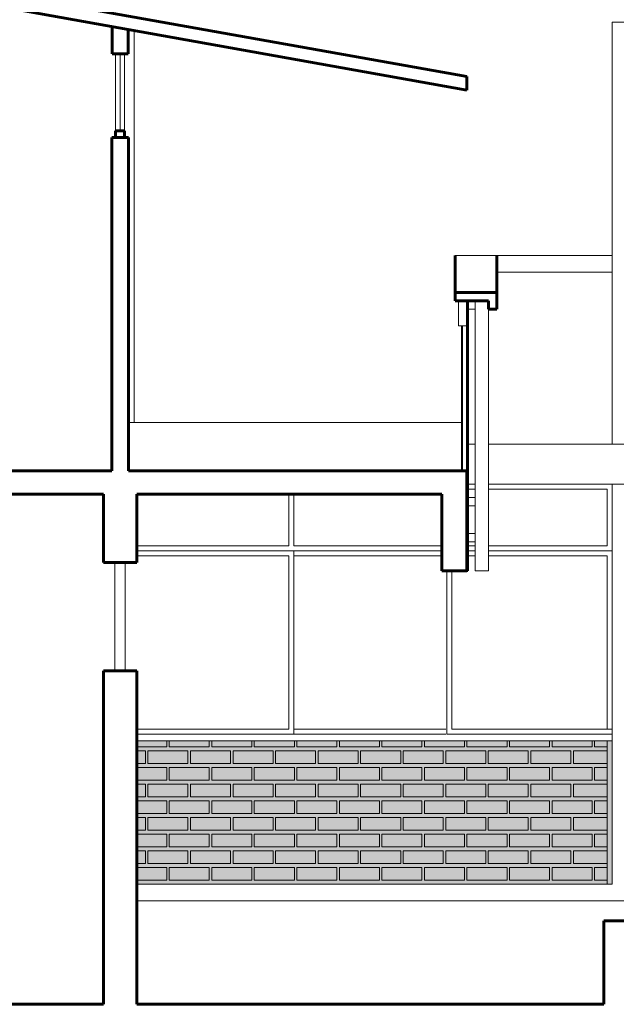
# Model space of a CAD drawing. Units: millimetres. Extents: x 66 to 1059, y 110 to 254.
# Drawn here: x 624 to 627, y 223 to 229 of the extents above; entities that cross this region are included whole.
import ezdxf

# ---------------------------------------------------------------- set-up
doc = ezdxf.new("R2010")
doc.units = ezdxf.units.MM
doc.layers.get('0').update_dxf_attribs({"lineweight": 18})
for name, color, linetype, lineweight in [('0.05', 8, 'Continuous', 5), ('0.13', 6, 'Continuous', 13), ('0.6', 4, 'Continuous', 60), ('04', 3, 'Continuous', 40), ('ACHURADO', 8, 'Continuous', 9)]:
    doc.layers.add(name, color=color, linetype=linetype, lineweight=lineweight)

msp = doc.modelspace()

# ---------------------------------------------------------------- hatches: boundary and pattern name
at = {"layer": '0.05'}
h = msp.add_hatch(color=45, dxfattribs=at)
h.dxf.hatch_style = 1
h.paths.add_polyline_path([(624.3766, 224.5345), (627.2266, 224.5345), (627.2266, 223.6745), (624.3766, 223.6745)])
h.paths.add_polyline_path([(627.3266, 224.5345), (630.2266, 224.5345), (630.2266, 223.6745), (627.3266, 223.6745)])
h.paths.add_polyline_path([(630.3266, 224.5345), (633.2266, 224.5345), (633.2266, 223.6745), (630.3266, 223.6745)])

# ---------------------------------------------------------------- linework, layer by layer
for p, q in [((624.3616, 228.7948), (624.3616, 226.4445)), ((627.2266, 228.8445), (627.2266, 226.3145)), ((627.2266, 228.8445), (633.3266, 228.8445)), ((624.2766, 228.6545), (624.2766, 228.1945)), ((624.3266, 226.4445), (626.3254, 226.4445)), ((626.3554, 226.1545), (626.3554, 226.4445)), ((626.3554, 226.3145), (626.4054, 226.3145)), ((626.4854, 226.3145), (633.3266, 226.3145)), ((626.3554, 226.0745), (626.4054, 226.0745)), ((626.4854, 226.0745), (633.3266, 226.0745)), ((627.2266, 226.0745), (627.2266, 223.6745)), ((624.3766, 223.6745), (627.2266, 223.6745)), ((624.3766, 223.5745), (635.9314, 223.5745))]:
    msp.add_line(p, q)
msp.add_line((626.3554, 227.1745), (626.3554, 227.0245), dxfattribs=at)
at = {"layer": '0.05', "ltscale": 0.06}
for p, q in [((626.2054, 225.6445), (625.3183, 225.6445)), ((626.2304, 224.6045), (625.3183, 224.6045)), ((624.5566, 224.4995), (624.3766, 224.4995)), ((624.5566, 224.4995), (624.5566, 224.5345)), ((624.5716, 224.4995), (624.5716, 224.5345)), ((624.8116, 224.4995), (624.5716, 224.4995)), ((624.8116, 224.4995), (624.8116, 224.5345)), ((624.8116, 224.4995), (624.8116, 224.5345)), ((624.8266, 224.4995), (624.8266, 224.5345)), ((625.0666, 224.4995), (624.8266, 224.4995)), ((625.0666, 224.4995), (625.0666, 224.5345)), ((625.0816, 224.4995), (625.0816, 224.5345)), ((625.3216, 224.4995), (625.0816, 224.4995)), ((625.3216, 224.4995), (625.3216, 224.5345)), ((625.3366, 224.4995), (625.3366, 224.5345)), ((625.5766, 224.4995), (625.3366, 224.4995)), ((625.5766, 224.4995), (625.5766, 224.5345)), ((625.5766, 224.4995), (625.5766, 224.5345)), ((625.5916, 224.4995), (625.5916, 224.5345)), ((625.5916, 224.4995), (625.5916, 224.5345)), ((625.8316, 224.4995), (625.5916, 224.4995)), ((625.8316, 224.4995), (625.8316, 224.5345)), ((625.8466, 224.4995), (625.8466, 224.5345)), ((626.0866, 224.4995), (625.8466, 224.4995)), ((626.0866, 224.4995), (626.0866, 224.5345)), ((626.1016, 224.4995), (626.1016, 224.5345)), ((626.3416, 224.4995), (626.1016, 224.4995)), ((626.3416, 224.4995), (626.3304, 224.4995)), ((626.3416, 224.4995), (626.3416, 224.5345)), ((626.3566, 224.4995), (626.3566, 224.5345)), ((626.5966, 224.4995), (626.3566, 224.4995)), ((626.5966, 224.4995), (626.5966, 224.5345)), ((626.6116, 224.4995), (626.6116, 224.5345)), ((626.8516, 224.4995), (626.6116, 224.4995)), ((626.8516, 224.4995), (626.8516, 224.5345)), ((626.8666, 224.4995), (626.8666, 224.5345)), ((627.1066, 224.4995), (626.8666, 224.4995)), ((627.1066, 224.4995), (627.1066, 224.5345)), ((627.1216, 224.4995), (627.1216, 224.5345)), ((627.1966, 224.4995), (627.1216, 224.4995)), ((624.4291, 224.4745), (624.3766, 224.4745)), ((624.4291, 224.3995), (624.4291, 224.4745)), ((624.6841, 224.4745), (624.4441, 224.4745)), ((624.4441, 224.3995), (624.4441, 224.4745)), ((624.6841, 224.3995), (624.6841, 224.4745)), ((624.9391, 224.4745), (624.6991, 224.4745)), ((624.6991, 224.3995), (624.6991, 224.4745)), ((624.6991, 224.3995), (624.6991, 224.4745)), ((624.9391, 224.3995), (624.9391, 224.4745)), ((624.9541, 224.3995), (624.9541, 224.4745)), ((625.1941, 224.4745), (624.9541, 224.4745)), ((625.1941, 224.3995), (625.1941, 224.4745)), ((625.2091, 224.3995), (625.2091, 224.4745)), ((625.4491, 224.4745), (625.2091, 224.4745)), ((625.4491, 224.3995), (625.4491, 224.4745)), ((625.7041, 224.4745), (625.4641, 224.4745)), ((625.4641, 224.3995), (625.4641, 224.4745)), ((625.4641, 224.3995), (625.4641, 224.4745)), ((625.7041, 224.3995), (625.7041, 224.4745)), ((625.7191, 224.3995), (625.7191, 224.4745)), ((625.9591, 224.4745), (625.7191, 224.4745)), ((625.9591, 224.3995), (625.9591, 224.4745)), ((625.9741, 224.3995), (625.9741, 224.4745)), ((626.2141, 224.4745), (625.9741, 224.4745)), ((626.2141, 224.3995), (626.2141, 224.4745)), ((626.4691, 224.4745), (626.2291, 224.4745)), ((626.2291, 224.3995), (626.2291, 224.4745)), ((626.2304, 224.4745), (626.2291, 224.4745)), ((626.4691, 224.3995), (626.4691, 224.4745)), ((626.4841, 224.3995), (626.4841, 224.4745)), ((626.7241, 224.4745), (626.4841, 224.4745)), ((626.7241, 224.3995), (626.7241, 224.4745)), ((626.9791, 224.4745), (626.7391, 224.4745)), ((626.7391, 224.3995), (626.7391, 224.4745)), ((626.9791, 224.3995), (626.9791, 224.4745)), ((627.1966, 224.4745), (626.9941, 224.4745)), ((626.9941, 224.3995), (626.9941, 224.4745)), ((624.4291, 224.3995), (624.3766, 224.3995)), ((624.5566, 224.3745), (624.3766, 224.3745)), ((624.6841, 224.3995), (624.4441, 224.3995)), ((624.5566, 224.2995), (624.5566, 224.3745)), ((624.5716, 224.2995), (624.5716, 224.3745)), ((624.8116, 224.3745), (624.5716, 224.3745)), ((624.9391, 224.3995), (624.6991, 224.3995)), ((624.8116, 224.2995), (624.8116, 224.3745)), ((624.8116, 224.2995), (624.8116, 224.3745)), ((624.8266, 224.2995), (624.8266, 224.3745)), ((625.0666, 224.3745), (624.8266, 224.3745)), ((625.1941, 224.3995), (624.9541, 224.3995)), ((625.0666, 224.2995), (625.0666, 224.3745)), ((625.0816, 224.2995), (625.0816, 224.3745)), ((625.3216, 224.3745), (625.0816, 224.3745)), ((625.4491, 224.3995), (625.2091, 224.3995)), ((625.3216, 224.2995), (625.3216, 224.3745)), ((625.3366, 224.2995), (625.3366, 224.3745)), ((625.5766, 224.3745), (625.3366, 224.3745)), ((625.7041, 224.3995), (625.4641, 224.3995)), ((625.5766, 224.2995), (625.5766, 224.3745)), ((625.5766, 224.2995), (625.5766, 224.3745)), ((625.5916, 224.2995), (625.5916, 224.3745)), ((625.8316, 224.3745), (625.5916, 224.3745)), ((625.5916, 224.2995), (625.5916, 224.3745)), ((625.9591, 224.3995), (625.7191, 224.3995)), ((625.8316, 224.2995), (625.8316, 224.3745)), ((625.8466, 224.2995), (625.8466, 224.3745)), ((626.0866, 224.3745), (625.8466, 224.3745)), ((626.2141, 224.3995), (625.9741, 224.3995)), ((626.0866, 224.2995), (626.0866, 224.3745)), ((626.1016, 224.2995), (626.1016, 224.3745)), ((626.3416, 224.3745), (626.1016, 224.3745)), ((626.4691, 224.3995), (626.2291, 224.3995)), ((626.2304, 224.3995), (626.2291, 224.3995)), ((626.3416, 224.3745), (626.3304, 224.3745)), ((626.3416, 224.2995), (626.3416, 224.3745)), ((626.3566, 224.2995), (626.3566, 224.3745)), ((626.5966, 224.3745), (626.3566, 224.3745)), ((626.7241, 224.3995), (626.4841, 224.3995)), ((626.5966, 224.2995), (626.5966, 224.3745)), ((626.6116, 224.2995), (626.6116, 224.3745)), ((626.8516, 224.3745), (626.6116, 224.3745)), ((626.9791, 224.3995), (626.7391, 224.3995)), ((626.8516, 224.2995), (626.8516, 224.3745)), ((626.8666, 224.2995), (626.8666, 224.3745)), ((627.1066, 224.3745), (626.8666, 224.3745)), ((627.1966, 224.3995), (626.9941, 224.3995)), ((627.1066, 224.2995), (627.1066, 224.3745)), ((627.1966, 224.3745), (627.1216, 224.3745)), ((627.1216, 224.2995), (627.1216, 224.3745)), ((624.5566, 224.2995), (624.3766, 224.2995)), ((624.4291, 224.2745), (624.3766, 224.2745)), ((624.4291, 224.1995), (624.4291, 224.2745)), ((624.6841, 224.2745), (624.4441, 224.2745)), ((624.4441, 224.1995), (624.4441, 224.2745)), ((624.8116, 224.2995), (624.5716, 224.2995)), ((624.6841, 224.1995), (624.6841, 224.2745)), ((624.9391, 224.2745), (624.6991, 224.2745)), ((624.6991, 224.1995), (624.6991, 224.2745)), ((624.6991, 224.1995), (624.6991, 224.2745)), ((625.0666, 224.2995), (624.8266, 224.2995)), ((624.9391, 224.1995), (624.9391, 224.2745)), ((624.9541, 224.1995), (624.9541, 224.2745)), ((625.1941, 224.2745), (624.9541, 224.2745)), ((625.3216, 224.2995), (625.0816, 224.2995)), ((625.1941, 224.1995), (625.1941, 224.2745)), ((625.2091, 224.1995), (625.2091, 224.2745)), ((625.4491, 224.2745), (625.2091, 224.2745)), ((625.5766, 224.2995), (625.3366, 224.2995)), ((625.4491, 224.1995), (625.4491, 224.2745)), ((625.7041, 224.2745), (625.4641, 224.2745)), ((625.4641, 224.1995), (625.4641, 224.2745)), ((625.4641, 224.1995), (625.4641, 224.2745)), ((625.8316, 224.2995), (625.5916, 224.2995)), ((625.7041, 224.1995), (625.7041, 224.2745)), ((625.7191, 224.1995), (625.7191, 224.2745)), ((625.9591, 224.2745), (625.7191, 224.2745)), ((626.0866, 224.2995), (625.8466, 224.2995)), ((625.9591, 224.1995), (625.9591, 224.2745)), ((625.9741, 224.1995), (625.9741, 224.2745)), ((626.2141, 224.2745), (625.9741, 224.2745)), ((626.3416, 224.2995), (626.1016, 224.2995)), ((626.2141, 224.1995), (626.2141, 224.2745)), ((626.4691, 224.2745), (626.2291, 224.2745)), ((626.2291, 224.1995), (626.2291, 224.2745)), ((626.2304, 224.2745), (626.2291, 224.2745)), ((626.3416, 224.2995), (626.3304, 224.2995)), ((626.5966, 224.2995), (626.3566, 224.2995)), ((626.4691, 224.1995), (626.4691, 224.2745)), ((626.4841, 224.1995), (626.4841, 224.2745)), ((626.7241, 224.2745), (626.4841, 224.2745)), ((626.8516, 224.2995), (626.6116, 224.2995)), ((626.7241, 224.1995), (626.7241, 224.2745)), ((626.9791, 224.2745), (626.7391, 224.2745)), ((626.7391, 224.1995), (626.7391, 224.2745)), ((627.1066, 224.2995), (626.8666, 224.2995)), ((626.9791, 224.1995), (626.9791, 224.2745)), ((627.1966, 224.2745), (626.9941, 224.2745)), ((626.9941, 224.1995), (626.9941, 224.2745)), ((627.1966, 224.2995), (627.1216, 224.2995)), ((624.4291, 224.1995), (624.3766, 224.1995)), ((624.6841, 224.1995), (624.4441, 224.1995)), ((624.9391, 224.1995), (624.6991, 224.1995)), ((625.1941, 224.1995), (624.9541, 224.1995)), ((625.4491, 224.1995), (625.2091, 224.1995)), ((625.7041, 224.1995), (625.4641, 224.1995)), ((625.9591, 224.1995), (625.7191, 224.1995)), ((626.2141, 224.1995), (625.9741, 224.1995)), ((626.4691, 224.1995), (626.2291, 224.1995)), ((626.2304, 224.1995), (626.2291, 224.1995)), ((626.7241, 224.1995), (626.4841, 224.1995)), ((626.9791, 224.1995), (626.7391, 224.1995)), ((627.1966, 224.1995), (626.9941, 224.1995)), ((624.5566, 224.1745), (624.3766, 224.1745)), ((624.5566, 224.0995), (624.5566, 224.1745)), ((624.5716, 224.0995), (624.5716, 224.1745)), ((624.8116, 224.1745), (624.5716, 224.1745)), ((624.8116, 224.0995), (624.8116, 224.1745)), ((624.8116, 224.0995), (624.8116, 224.1745)), ((624.8266, 224.0995), (624.8266, 224.1745)), ((625.0666, 224.1745), (624.8266, 224.1745)), ((625.0666, 224.0995), (625.0666, 224.1745)), ((625.0816, 224.0995), (625.0816, 224.1745)), ((625.3216, 224.1745), (625.0816, 224.1745)), ((625.3216, 224.0995), (625.3216, 224.1745)), ((625.3366, 224.0995), (625.3366, 224.1745)), ((625.5766, 224.1745), (625.3366, 224.1745)), ((625.5766, 224.0995), (625.5766, 224.1745)), ((625.5766, 224.0995), (625.5766, 224.1745)), ((625.5916, 224.0995), (625.5916, 224.1745)), ((625.8316, 224.1745), (625.5916, 224.1745)), ((625.5916, 224.0995), (625.5916, 224.1745)), ((625.8316, 224.0995), (625.8316, 224.1745)), ((625.8466, 224.0995), (625.8466, 224.1745)), ((626.0866, 224.1745), (625.8466, 224.1745)), ((626.0866, 224.0995), (626.0866, 224.1745)), ((626.1016, 224.0995), (626.1016, 224.1745)), ((626.3416, 224.1745), (626.1016, 224.1745)), ((626.3416, 224.1745), (626.3304, 224.1745)), ((626.3416, 224.0995), (626.3416, 224.1745)), ((626.3566, 224.0995), (626.3566, 224.1745)), ((626.5966, 224.1745), (626.3566, 224.1745)), ((626.5966, 224.0995), (626.5966, 224.1745)), ((626.6116, 224.0995), (626.6116, 224.1745)), ((626.8516, 224.1745), (626.6116, 224.1745)), ((626.8516, 224.0995), (626.8516, 224.1745)), ((626.8666, 224.0995), (626.8666, 224.1745)), ((627.1066, 224.1745), (626.8666, 224.1745)), ((627.1066, 224.0995), (627.1066, 224.1745)), ((627.1966, 224.1745), (627.1216, 224.1745)), ((627.1216, 224.0995), (627.1216, 224.1745)), ((624.5566, 224.0995), (624.3766, 224.0995)), ((624.4291, 224.0745), (624.3766, 224.0745)), ((624.4291, 223.9995), (624.4291, 224.0745)), ((624.6841, 224.0745), (624.4441, 224.0745)), ((624.4441, 223.9995), (624.4441, 224.0745)), ((624.8116, 224.0995), (624.5716, 224.0995)), ((624.6841, 223.9995), (624.6841, 224.0745)), ((624.9391, 224.0745), (624.6991, 224.0745)), ((624.6991, 223.9995), (624.6991, 224.0745)), ((624.6991, 223.9995), (624.6991, 224.0745)), ((625.0666, 224.0995), (624.8266, 224.0995)), ((624.9391, 223.9995), (624.9391, 224.0745)), ((624.9541, 223.9995), (624.9541, 224.0745)), ((625.1941, 224.0745), (624.9541, 224.0745)), ((625.3216, 224.0995), (625.0816, 224.0995)), ((625.1941, 223.9995), (625.1941, 224.0745)), ((625.2091, 223.9995), (625.2091, 224.0745)), ((625.4491, 224.0745), (625.2091, 224.0745)), ((625.5766, 224.0995), (625.3366, 224.0995)), ((625.4491, 223.9995), (625.4491, 224.0745)), ((625.7041, 224.0745), (625.4641, 224.0745)), ((625.4641, 223.9995), (625.4641, 224.0745)), ((625.4641, 223.9995), (625.4641, 224.0745)), ((625.8316, 224.0995), (625.5916, 224.0995)), ((625.7041, 223.9995), (625.7041, 224.0745)), ((625.7191, 223.9995), (625.7191, 224.0745)), ((625.9591, 224.0745), (625.7191, 224.0745)), ((626.0866, 224.0995), (625.8466, 224.0995)), ((625.9591, 223.9995), (625.9591, 224.0745)), ((625.9741, 223.9995), (625.9741, 224.0745)), ((626.2141, 224.0745), (625.9741, 224.0745)), ((626.3416, 224.0995), (626.1016, 224.0995)), ((626.2141, 223.9995), (626.2141, 224.0745)), ((626.4691, 224.0745), (626.2291, 224.0745)), ((626.2291, 223.9995), (626.2291, 224.0745)), ((626.2304, 224.0745), (626.2291, 224.0745)), ((626.3416, 224.0995), (626.3304, 224.0995)), ((626.5966, 224.0995), (626.3566, 224.0995)), ((626.4691, 223.9995), (626.4691, 224.0745)), ((626.4841, 223.9995), (626.4841, 224.0745)), ((626.7241, 224.0745), (626.4841, 224.0745)), ((626.8516, 224.0995), (626.6116, 224.0995)), ((626.7241, 223.9995), (626.7241, 224.0745)), ((626.9791, 224.0745), (626.7391, 224.0745)), ((626.7391, 223.9995), (626.7391, 224.0745)), ((627.1066, 224.0995), (626.8666, 224.0995)), ((626.9791, 223.9995), (626.9791, 224.0745)), ((627.1966, 224.0745), (626.9941, 224.0745)), ((626.9941, 223.9995), (626.9941, 224.0745)), ((627.1966, 224.0995), (627.1216, 224.0995)), ((624.4291, 223.9995), (624.3766, 223.9995)), ((624.5566, 223.9745), (624.3766, 223.9745)), ((624.6841, 223.9995), (624.4441, 223.9995)), ((624.5566, 223.8995), (624.5566, 223.9745)), ((624.5716, 223.8995), (624.5716, 223.9745)), ((624.8116, 223.9745), (624.5716, 223.9745)), ((624.9391, 223.9995), (624.6991, 223.9995)), ((624.8116, 223.8995), (624.8116, 223.9745)), ((624.8116, 223.8995), (624.8116, 223.9745)), ((624.8266, 223.8995), (624.8266, 223.9745)), ((625.0666, 223.9745), (624.8266, 223.9745)), ((625.1941, 223.9995), (624.9541, 223.9995)), ((625.0666, 223.8995), (625.0666, 223.9745)), ((625.0816, 223.8995), (625.0816, 223.9745)), ((625.3216, 223.9745), (625.0816, 223.9745)), ((625.4491, 223.9995), (625.2091, 223.9995)), ((625.3216, 223.8995), (625.3216, 223.9745)), ((625.3366, 223.8995), (625.3366, 223.9745)), ((625.5766, 223.9745), (625.3366, 223.9745)), ((625.7041, 223.9995), (625.4641, 223.9995)), ((625.5766, 223.8995), (625.5766, 223.9745)), ((625.5766, 223.8995), (625.5766, 223.9745)), ((625.5916, 223.8995), (625.5916, 223.9745)), ((625.8316, 223.9745), (625.5916, 223.9745)), ((625.5916, 223.8995), (625.5916, 223.9745)), ((625.9591, 223.9995), (625.7191, 223.9995)), ((625.8316, 223.8995), (625.8316, 223.9745)), ((625.8466, 223.8995), (625.8466, 223.9745)), ((626.0866, 223.9745), (625.8466, 223.9745)), ((626.2141, 223.9995), (625.9741, 223.9995)), ((626.0866, 223.8995), (626.0866, 223.9745)), ((626.1016, 223.8995), (626.1016, 223.9745)), ((626.3416, 223.9745), (626.1016, 223.9745)), ((626.4691, 223.9995), (626.2291, 223.9995)), ((626.2304, 223.9995), (626.2291, 223.9995)), ((626.3416, 223.9745), (626.3304, 223.9745)), ((626.3416, 223.8995), (626.3416, 223.9745)), ((626.3566, 223.8995), (626.3566, 223.9745)), ((626.5966, 223.9745), (626.3566, 223.9745)), ((626.7241, 223.9995), (626.4841, 223.9995)), ((626.5966, 223.8995), (626.5966, 223.9745)), ((626.6116, 223.8995), (626.6116, 223.9745)), ((626.8516, 223.9745), (626.6116, 223.9745)), ((626.9791, 223.9995), (626.7391, 223.9995)), ((626.8516, 223.8995), (626.8516, 223.9745)), ((626.8666, 223.8995), (626.8666, 223.9745)), ((627.1066, 223.9745), (626.8666, 223.9745)), ((627.1966, 223.9995), (626.9941, 223.9995)), ((627.1066, 223.8995), (627.1066, 223.9745)), ((627.1966, 223.9745), (627.1216, 223.9745)), ((627.1216, 223.8995), (627.1216, 223.9745)), ((624.5566, 223.8995), (624.3766, 223.8995)), ((624.8116, 223.8995), (624.5716, 223.8995)), ((625.0666, 223.8995), (624.8266, 223.8995)), ((625.3216, 223.8995), (625.0816, 223.8995)), ((625.5766, 223.8995), (625.3366, 223.8995)), ((625.8316, 223.8995), (625.5916, 223.8995)), ((626.0866, 223.8995), (625.8466, 223.8995)), ((626.3416, 223.8995), (626.1016, 223.8995)), ((626.3416, 223.8995), (626.3304, 223.8995)), ((626.5966, 223.8995), (626.3566, 223.8995)), ((626.8516, 223.8995), (626.6116, 223.8995)), ((627.1066, 223.8995), (626.8666, 223.8995)), ((627.1966, 223.8995), (627.1216, 223.8995)), ((624.4291, 223.8745), (624.3766, 223.8745)), ((624.4291, 223.7995), (624.4291, 223.8745)), ((624.6841, 223.8745), (624.4441, 223.8745)), ((624.4441, 223.7995), (624.4441, 223.8745)), ((624.6841, 223.7995), (624.6841, 223.8745)), ((624.9391, 223.8745), (624.6991, 223.8745)), ((624.6991, 223.7995), (624.6991, 223.8745)), ((624.6991, 223.7995), (624.6991, 223.8745)), ((624.9391, 223.7995), (624.9391, 223.8745)), ((624.9541, 223.7995), (624.9541, 223.8745)), ((625.1941, 223.8745), (624.9541, 223.8745)), ((625.1941, 223.7995), (625.1941, 223.8745)), ((625.2091, 223.7995), (625.2091, 223.8745)), ((625.4491, 223.8745), (625.2091, 223.8745)), ((625.4491, 223.7995), (625.4491, 223.8745)), ((625.7041, 223.8745), (625.4641, 223.8745)), ((625.4641, 223.7995), (625.4641, 223.8745)), ((625.4641, 223.7995), (625.4641, 223.8745)), ((625.7041, 223.7995), (625.7041, 223.8745)), ((625.7191, 223.7995), (625.7191, 223.8745)), ((625.9591, 223.8745), (625.7191, 223.8745)), ((625.9591, 223.7995), (625.9591, 223.8745)), ((625.9741, 223.7995), (625.9741, 223.8745)), ((626.2141, 223.8745), (625.9741, 223.8745)), ((626.2141, 223.7995), (626.2141, 223.8745)), ((626.4691, 223.8745), (626.2291, 223.8745)), ((626.2291, 223.7995), (626.2291, 223.8745)), ((626.2304, 223.8745), (626.2291, 223.8745)), ((626.4691, 223.7995), (626.4691, 223.8745)), ((626.4841, 223.7995), (626.4841, 223.8745)), ((626.7241, 223.8745), (626.4841, 223.8745)), ((626.7241, 223.7995), (626.7241, 223.8745)), ((626.9791, 223.8745), (626.7391, 223.8745)), ((626.7391, 223.7995), (626.7391, 223.8745)), ((626.9791, 223.7995), (626.9791, 223.8745)), ((627.1966, 223.8745), (626.9941, 223.8745)), ((626.9941, 223.7995), (626.9941, 223.8745)), ((624.4291, 223.7995), (624.3766, 223.7995)), ((624.5566, 223.7745), (624.3766, 223.7745)), ((624.6841, 223.7995), (624.4441, 223.7995)), ((624.5566, 223.6995), (624.5566, 223.7745)), ((624.5716, 223.6995), (624.5716, 223.7745)), ((624.8116, 223.7745), (624.5716, 223.7745)), ((624.9391, 223.7995), (624.6991, 223.7995)), ((624.8116, 223.6995), (624.8116, 223.7745)), ((624.8116, 223.6995), (624.8116, 223.7745)), ((624.8266, 223.6995), (624.8266, 223.7745)), ((625.0666, 223.7745), (624.8266, 223.7745)), ((625.1941, 223.7995), (624.9541, 223.7995)), ((625.0666, 223.6995), (625.0666, 223.7745)), ((625.0816, 223.6995), (625.0816, 223.7745)), ((625.3216, 223.7745), (625.0816, 223.7745)), ((625.4491, 223.7995), (625.2091, 223.7995)), ((625.3216, 223.6995), (625.3216, 223.7745)), ((625.3366, 223.6995), (625.3366, 223.7745)), ((625.5766, 223.7745), (625.3366, 223.7745)), ((625.7041, 223.7995), (625.4641, 223.7995)), ((625.5766, 223.6995), (625.5766, 223.7745)), ((625.5766, 223.6995), (625.5766, 223.7745)), ((625.5916, 223.6995), (625.5916, 223.7745)), ((625.8316, 223.7745), (625.5916, 223.7745)), ((625.5916, 223.6995), (625.5916, 223.7745)), ((625.9591, 223.7995), (625.7191, 223.7995)), ((625.8316, 223.6995), (625.8316, 223.7745)), ((625.8466, 223.6995), (625.8466, 223.7745)), ((626.0866, 223.7745), (625.8466, 223.7745)), ((626.2141, 223.7995), (625.9741, 223.7995)), ((626.0866, 223.6995), (626.0866, 223.7745)), ((626.1016, 223.6995), (626.1016, 223.7745)), ((626.3416, 223.7745), (626.1016, 223.7745)), ((626.4691, 223.7995), (626.2291, 223.7995)), ((626.2304, 223.7995), (626.2291, 223.7995)), ((626.3416, 223.7745), (626.3304, 223.7745)), ((626.3416, 223.6995), (626.3416, 223.7745)), ((626.3566, 223.6995), (626.3566, 223.7745)), ((626.5966, 223.7745), (626.3566, 223.7745)), ((626.7241, 223.7995), (626.4841, 223.7995)), ((626.5966, 223.6995), (626.5966, 223.7745)), ((626.6116, 223.6995), (626.6116, 223.7745)), ((626.8516, 223.7745), (626.6116, 223.7745)), ((626.9791, 223.7995), (626.7391, 223.7995)), ((626.8516, 223.6995), (626.8516, 223.7745)), ((626.8666, 223.6995), (626.8666, 223.7745)), ((627.1066, 223.7745), (626.8666, 223.7745)), ((627.1966, 223.7995), (626.9941, 223.7995)), ((627.1066, 223.6995), (627.1066, 223.7745)), ((627.1966, 223.7745), (627.1216, 223.7745)), ((627.1216, 223.6995), (627.1216, 223.7745)), ((624.5566, 223.6995), (624.3766, 223.6995)), ((624.8116, 223.6995), (624.5716, 223.6995)), ((625.0666, 223.6995), (624.8266, 223.6995)), ((625.3216, 223.6995), (625.0816, 223.6995)), ((625.5766, 223.6995), (625.3366, 223.6995)), ((625.8316, 223.6995), (625.5916, 223.6995)), ((626.0866, 223.6995), (625.8466, 223.6995)), ((626.3416, 223.6995), (626.1016, 223.6995)), ((626.3416, 223.6995), (626.3304, 223.6995)), ((626.5966, 223.6995), (626.3566, 223.6995)), ((626.8516, 223.6995), (626.6116, 223.6995)), ((627.1066, 223.6995), (626.8666, 223.6995)), ((627.1966, 223.6995), (627.1216, 223.6995))]:
    msp.add_line(p, q, dxfattribs=at)
at = {"layer": '0.05'}
msp.add_lwpolyline([(624.3766, 224.5345), (627.2266, 224.5345), (627.2266, 223.6745), (624.3766, 223.6745)], close=True, dxfattribs=at)
at = {"layer": '0.13'}
for p, q in [((626.2854, 227.4463), (626.5354, 227.4463)), ((626.5354, 227.4463), (627.2266, 227.4463)), ((626.5354, 227.3463), (627.2266, 227.3463)), ((626.3054, 227.1745), (626.3054, 227.0245)), ((626.4054, 227.1745), (626.4054, 225.5545)), ((626.3554, 227.1245), (626.4054, 227.1245)), ((626.4854, 227.1245), (626.4854, 225.5545)), ((626.3554, 227.0245), (626.3054, 227.0245)), ((625.2883, 226.0145), (625.2883, 225.7045)), ((625.3183, 226.0145), (625.3183, 225.7045)), ((626.4054, 226.0445), (626.3554, 226.0445)), ((627.1966, 226.0445), (626.4854, 226.0445)), ((627.1966, 226.0445), (627.1966, 225.7045)), ((626.3554, 225.9941), (626.4054, 225.9941)), ((626.3554, 225.9441), (626.4054, 225.9441)), ((626.3554, 225.7794), (626.4054, 225.7794)), ((626.3554, 225.7294), (626.4054, 225.7294)), ((624.3766, 225.7045), (625.2883, 225.7045)), ((624.3766, 225.6745), (626.2054, 225.6745)), ((625.3183, 225.7045), (626.2054, 225.7045)), ((625.3183, 225.6745), (625.3183, 224.5745)), ((626.3554, 225.7045), (626.4054, 225.7045)), ((626.3554, 225.6745), (626.4054, 225.6745)), ((626.4854, 225.7045), (627.1966, 225.7045)), ((626.4854, 225.6745), (627.2266, 225.6745)), ((624.2454, 225.6045), (624.2454, 224.9545)), ((624.3078, 225.6045), (624.3078, 224.9545)), ((625.2883, 225.6445), (624.3766, 225.6445)), ((625.2883, 225.6445), (625.2883, 224.6045)), ((626.4054, 225.6445), (626.3554, 225.6445)), ((627.1966, 225.6445), (626.4854, 225.6445)), ((627.1966, 225.6445), (627.1966, 224.6045)), ((626.2349, 225.5545), (626.2349, 224.5745)), ((626.2649, 225.5545), (626.2649, 224.6045)), ((626.4054, 225.5545), (626.4854, 225.5545)), ((624.3766, 224.6045), (625.2883, 224.6045)), ((626.2649, 224.6045), (627.2266, 224.6045)), ((624.3766, 224.5745), (626.2304, 224.5745)), ((625.5966, 224.5745), (625.6166, 224.5745)), ((626.2349, 224.5745), (627.2266, 224.5745)), ((624.3766, 224.5345), (627.2266, 224.5345)), ((627.1966, 223.6745), (627.1966, 224.5345))]:
    msp.add_line(p, q, dxfattribs=at)
at = {"layer": '0.6'}
for p, q in [((626.3554, 228.5195), (621.2766, 229.4276)), ((626.3554, 228.4383), (621.2779, 229.3462)), ((624.2286, 228.6545), (624.2286, 228.8186)), ((624.3246, 228.6545), (624.3246, 228.8014)), ((624.2286, 228.6545), (624.3246, 228.6545)), ((626.3554, 228.4383), (626.3554, 228.5195)), ((624.2266, 228.1545), (624.2266, 226.1545)), ((624.2491, 228.1545), (624.2266, 228.1545)), ((624.2491, 228.1545), (624.2491, 228.1945)), ((624.2491, 228.1945), (624.3041, 228.1945)), ((624.2491, 228.1545), (624.3041, 228.1545)), ((624.3041, 228.1545), (624.3041, 228.1945)), ((624.3041, 228.1545), (624.3266, 228.1545)), ((624.3266, 228.1545), (624.3266, 226.1545)), ((626.2854, 227.2245), (626.2854, 227.4463)), ((626.5354, 227.2245), (626.5354, 227.4463)), ((626.2854, 227.2245), (626.5354, 227.2245)), ((626.2854, 227.2245), (626.2854, 227.1745)), ((626.5354, 227.2245), (626.5354, 227.1245)), ((626.2854, 227.1745), (626.4854, 227.1745)), ((626.4854, 227.1745), (626.4854, 227.1245)), ((626.4854, 227.1245), (626.5354, 227.1245)), ((618.3366, 226.1545), (624.2266, 226.1545)), ((624.3266, 226.1545), (626.3554, 226.1545)), ((626.3554, 226.1545), (626.3554, 225.5545)), ((618.3766, 226.0145), (624.1766, 226.0145)), ((624.1766, 226.0145), (624.1766, 225.6045)), ((626.2054, 226.0145), (624.3766, 226.0145)), ((624.3766, 226.0145), (624.3766, 225.6045)), ((626.2054, 226.0145), (626.2054, 225.5545)), ((624.3766, 225.6045), (624.1766, 225.6045)), ((626.3554, 225.5545), (626.2054, 225.5545)), ((624.1766, 224.9545), (624.1766, 222.9545)), ((624.3766, 224.9545), (624.1766, 224.9545)), ((624.3766, 224.9545), (624.3766, 222.9545)), ((635.9314, 223.4545), (627.1766, 223.4545)), ((627.1766, 223.4545), (627.1766, 222.9545)), ((624.1766, 222.9545), (618.3766, 222.9545)), ((627.1766, 222.9545), (624.3766, 222.9545))]:
    msp.add_line(p, q, dxfattribs=at)
msp.add_lwpolyline([(624.2566, 228.6545), (624.2966, 228.6545)], dxfattribs=at)
at = {"layer": '04'}
for p, q in [((626.3554, 227.1745), (626.3554, 225.5545)), ((626.3624, 227.1745), (626.3624, 225.5545)), ((626.3254, 227.0245), (626.3254, 226.1545)), ((626.3554, 225.5545), (626.3624, 225.5545))]:
    msp.add_line(p, q, dxfattribs=at)
at = {"layer": 'ACHURADO'}
for p, q in [((624.2491, 228.1945), (624.2491, 228.6545)), ((624.3041, 228.1945), (624.3041, 228.6545))]:
    msp.add_line(p, q, dxfattribs=at)

doc.saveas('drawing.dxf')
